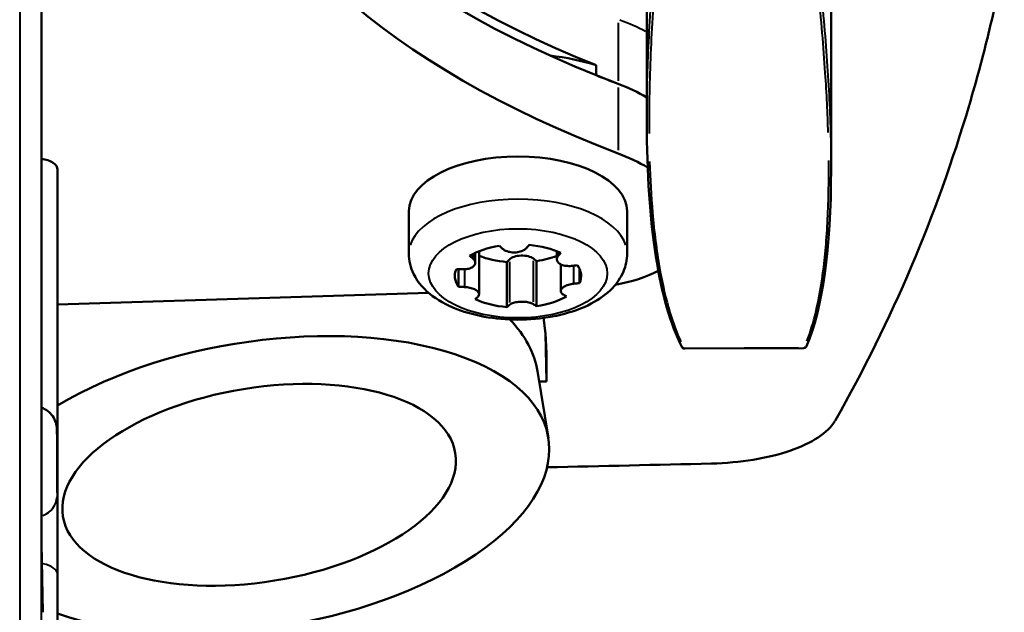
# Model space of a CAD drawing. Units: millimetres. Extents: x 121 to 569, y 178 to 514.
# Drawn here: x 520 to 563, y 367 to 393 of the extents above; entities that cross this region are included whole.
import ezdxf

# ---------------------------------------------------------------- set-up
doc = ezdxf.new("R2010")
doc.units = ezdxf.units.MM
doc.header["$LTSCALE"] = 2
doc.layers.add('Visible Edges(Frese)', color=7, linetype='Continuous', lineweight=50)
doc.layers.add('Visible Tangent Edges(Frese)', color=7, linetype='Continuous', lineweight=40)

msp = doc.modelspace()

# ---------------------------------------------------------------- linework, layer by layer
at = {"layer": 'Visible Edges(Frese)'}
for p, q in [((520.912, 370.449), (520.912, 402.34)), ((547.255, 400.035), (547.255, 388.858)), ((555.275, 397.951), (555.275, 386.774)), ((545.051, 390.837), (545.051, 391.27)), ((521.62, 386.716), (521.62, 386.727)), ((521.62, 361.444), (521.62, 386.712)), ((536.901, 384.921), (536.901, 383.066)), ((546.401, 384.921), (546.401, 383.066)), ((539.789, 382.665), (539.789, 383.104)), ((539.959, 381.296), (539.959, 383.176)), ((543.343, 382.816), (543.343, 383.176)), ((541.17, 382.701), (541.284, 382.816)), ((541.17, 380.738), (541.17, 382.701)), ((542.321, 382.849), (542.463, 382.741)), ((542.463, 382.741), (542.463, 380.779)), ((543.513, 381.44), (543.513, 382.599)), ((539.066, 381.624), (539.066, 382.393)), ((544.332, 382.397), (544.332, 381.787)), ((521.62, 380.855), (537.767, 381.356)), ((542.757, 380.264), (542.847, 379.587)), ((542.886, 378.725), (542.847, 379.587)), ((542.847, 379.587), (542.886, 377.499)), ((548.905, 378.931), (554.084, 378.956)), ((542.886, 378.725), (542.886, 377.499)), ((542.503, 377.944), (542.974, 375.033)), ((542.886, 377.499), (542.575, 377.498)), ((520.912, 370.435), (520.97, 367.445))]:
    msp.add_line(p, q, dxfattribs=at)
for centre, major_axis, ratio, start_param, end_param in [((573.264, 405.334), (-45, 0), 0.5, 5.556537, 7.203515), ((573.264, 408.798), (-45, 0), 0.5, 0.077056, 0.893173), ((573.264, 408.365), (-45, 0), 0.5, 0.067409, 0.92033), ((541.651, 388.645), (6.254, 0), 0.5, 0.995991, 1.346018), ((573.264, 408.365), (-45, 0), 0.5, 0.893173, 0.92033), ((541.169, 387.277), (-8, 0), 0.5, 3.848014, 4.061923), ((541.169, 387.277), (-8, 0), 0.5, 3.848014, 4.061923), ((541.167, 387.276), (-8.003, 0), 0.5, 3.826857, 3.826859), ((541.171, 387.277), (-7.998, 0), 0.5, 3.826857, 3.826859), ((541.651, 384.921), (-4.75, 0), 0.5, 3.141593, 6.283185), ((541.169, 384.246), (-8, 0), 0.5, 3.840491, 4.061923), ((520.62, 386.723), (1, 0), 0.5, 0.009565, 1.274963), ((520.62, 386.712), (1, 0), 0.5, 0, 0.009649), ((541.651, 382.092), (2.75, 0), 0.5, 1.870715, 2.442092), ((542.297, 406.789), (-8.937, 26.949), 0.478657, 2.442661, 2.451747), ((540.957, 406.747), (6.853, 27.553), 0.385704, 3.798307, 3.807393), ((541.651, 382.092), (2.75, 0), 0.5, 0.823517, 1.394895), ((542.345, 406.402), (6.853, 27.553), 0.385704, 3.798307, 3.807393), ((541.005, 406.36), (-8.937, 26.949), 0.478657, 2.442661, 2.451747), ((541.651, 384.055), (2.75, 0), 0.5, 4.049756, 4.536487), ((541.821, 382.683), (0.6, 0), 0.5, 0.585607, 2.680002), ((541.651, 384.055), (2.75, 0), 0.5, 5.012308, 5.375022), ((541.651, 382.092), (-2.75, 0), 0.5, 6.059505, 6.630882), ((541.603, 406.961), (-28.176, -3.499), 0.864361, 1.370808, 1.379918), ((541.603, 406.961), (-28.176, -3.499), 0.864361, 1.547828, 1.556938), ((541.651, 382.092), (2.75, 0), 0.5, 6.059505, 6.630882), ((544.173, 384.06), (5, 0), 0.5, 5.062249, 5.511322), ((541.699, 406.188), (28.176, 3.499), 0.864361, 4.68942, 4.69853), ((541.699, 406.188), (28.176, 3.499), 0.864361, 4.5124, 4.52151), ((540.957, 406.747), (-6.853, -27.553), 0.385704, 0.479671, 0.488757), ((541.651, 382.092), (-2.75, 0), 0.5, 0.823517, 1.394895), ((541.651, 382.092), (-2.75, 0), 0.5, 1.870715, 2.442092), ((542.297, 406.789), (8.937, -26.949), 0.478657, 5.761297, 5.770383), ((542.345, 406.402), (-6.853, -27.553), 0.385704, 0.479671, 0.488757), ((541.005, 406.36), (8.937, -26.949), 0.478657, 5.761297, 5.770383), ((530.387, 372.998), (12.587, 2.035), 0.488795, 3.865985, 8.542646), ((529.67, 377.435), (-12.876, 0.021), 0.502649, 3.223511, 3.585846), ((520.596, 374.958), (1, 0.013), 0.695539, 6.283141, 6.283187), ((491.369, 908.792), (1141.77, -0.171), 0.469069, 4.757624, 4.763897)]:
    msp.add_ellipse(centre, major_axis=major_axis, ratio=ratio, start_param=start_param, end_param=end_param, dxfattribs=at)
msp.add_ellipse((530.387, 372.998), major_axis=(-8.536, -1.38), ratio=0.488795, dxfattribs=at)
for points, knots in [([(562.812, 395.793), (562.607, 394.736), (562.377, 393.689), (561.871, 391.613), (561.594, 390.585), (561.294, 389.566)], [-1.36655, -1.36655, -1.36655, -1.36655, -0.683512, -0.683512, -0.000141, -0.000141, -0.000141, -0.000141]), ([(561.282, 389.525), (560.572, 387.127), (559.732, 384.783), (557.792, 380.21), (556.692, 377.981), (555.463, 375.811)], [-3.218518, -3.218518, -3.218518, -3.218518, -1.608889, -1.608889, -0.000002, -0.000002, -0.000002, -0.000002]), ([(561.294, 389.566), (561.292, 389.559), (561.29, 389.553), (561.286, 389.539), (561.284, 389.532), (561.282, 389.525)], [-0.009146794, -0.009146794, -0.009146794, -0.009146794, -0.004579551, -0.004579551, -0.000001, -0.000001, -0.000001, -0.000001]), ([(546.401, 383.066), (546.401, 382.796), (546.342, 382.528), (546.125, 382.014), (545.956, 381.775), (545.498, 381.294), (545.185, 381.074), (544.435, 380.678), (543.982, 380.517), (543.028, 380.289), (542.528, 380.221), (541.527, 380.177), (541.026, 380.199), (540.054, 380.33), (539.583, 380.44), (538.701, 380.752), (538.291, 380.957), (537.596, 381.476), (537.3, 381.79), (536.978, 382.451), (536.901, 382.757), (536.901, 383.066)], [3.203601, 3.203601, 3.203601, 3.203601, 3.412362, 3.412362, 3.648721, 3.648721, 3.962111, 3.962111, 4.328868, 4.328868, 4.687023, 4.687023, 5.037744, 5.037744, 5.390896, 5.390896, 5.755096, 5.755096, 6.10609, 6.10609, 6.345194, 6.345194, 6.345194, 6.345194]), ([(540.981, 383.279), (541.01, 383.253), (541.046, 383.229), (541.14, 383.18), (541.21, 383.155), (541.361, 383.124), (541.443, 383.118), (541.518, 383.12)], [0.30199037, 0.30199037, 0.30199037, 0.30199037, 0.31728238, 0.31728238, 0.339878, 0.339878, 0.36247363, 0.36247363, 0.36247363, 0.36247363]), ([(541.518, 383.12), (541.593, 383.122), (541.672, 383.134), (541.816, 383.174), (541.88, 383.203), (541.964, 383.258), (541.994, 383.283), (542.018, 383.311)], [0, 0, 0, 0, 0.02259562, 0.02259562, 0.04519124, 0.04519124, 0.06048325, 0.06048325, 0.06048325, 0.06048325]), ([(539.227, 382.385), (539.302, 382.382), (539.381, 382.387), (539.524, 382.414), (539.589, 382.436), (539.689, 382.489), (539.73, 382.524), (539.782, 382.601), (539.792, 382.644), (539.783, 382.726), (539.763, 382.77), (539.716, 382.825), (539.703, 382.838), (539.689, 382.851)], [0.0000678, 0.0000678, 0.0000678, 0.0000678, 0.022657, 0.022657, 0.0453141, 0.0453141, 0.0679123, 0.0679123, 0.0905106, 0.0905106, 0.1131624, 0.1131624, 0.1205892, 0.1205892, 0.1205892, 0.1205892]), ([(543.406, 382.966), (543.394, 382.952), (543.384, 382.939), (543.349, 382.881), (543.339, 382.836), (543.349, 382.755), (543.369, 382.713), (543.439, 382.639), (543.489, 382.607), (543.602, 382.561), (543.672, 382.543), (543.823, 382.525), (543.904, 382.525), (543.979, 382.533)], [0.2418844, 0.2418844, 0.2418844, 0.2418844, 0.2493113, 0.2493113, 0.2719631, 0.2719631, 0.2945613, 0.2945613, 0.3171596, 0.3171596, 0.3398166, 0.3398166, 0.3624063, 0.3624063, 0.3624063, 0.3624063]), ([(544.075, 381.759), (544, 381.752), (543.921, 381.736), (543.778, 381.693), (543.713, 381.665), (543.613, 381.605), (543.572, 381.57), (543.52, 381.496), (543.51, 381.457), (543.519, 381.389), (543.539, 381.353), (543.586, 381.313), (543.599, 381.303), (543.613, 381.294)], [0.1813051, 0.1813051, 0.1813051, 0.1813051, 0.2038944, 0.2038944, 0.2265514, 0.2265514, 0.2491497, 0.2491497, 0.2717479, 0.2717479, 0.2943997, 0.2943997, 0.3018266, 0.3018266, 0.3018266, 0.3018266]), ([(539.896, 381.179), (539.908, 381.189), (539.918, 381.199), (539.953, 381.242), (539.963, 381.278), (539.953, 381.347), (539.933, 381.384), (539.863, 381.454), (539.813, 381.487), (539.7, 381.54), (539.63, 381.564), (539.478, 381.598), (539.398, 381.609), (539.323, 381.612)], [0.0606471, 0.0606471, 0.0606471, 0.0606471, 0.0680739, 0.0680739, 0.0907257, 0.0907257, 0.113324, 0.113324, 0.1359223, 0.1359223, 0.1585793, 0.1585793, 0.1811685, 0.1811685, 0.1811685, 0.1811685]), ([(541.784, 380.974), (541.709, 380.972), (541.63, 380.963), (541.486, 380.933), (541.422, 380.912), (541.338, 380.872), (541.308, 380.854), (541.284, 380.834)], [0.18123681, 0.18123681, 0.18123681, 0.18123681, 0.20383243, 0.20383243, 0.22642805, 0.22642805, 0.24172007, 0.24172007, 0.24172007, 0.24172007]), ([(542.321, 380.866), (542.292, 380.884), (542.256, 380.901), (542.162, 380.935), (542.092, 380.952), (541.94, 380.973), (541.859, 380.977), (541.784, 380.974)], [0.12075356, 0.12075356, 0.12075356, 0.12075356, 0.13604557, 0.13604557, 0.15864119, 0.15864119, 0.18123681, 0.18123681, 0.18123681, 0.18123681]), ([(548.824, 378.956), (548.816, 378.962), (548.808, 378.968), (548.794, 378.983), (548.788, 378.993), (548.782, 379.003)], [0, 0, 0, 0, 0.00387531, 0.00387531, 0.007923393, 0.007923393, 0.007923393, 0.007923393]), ([(548.902, 378.932), (548.885, 378.932), (548.867, 378.935), (548.841, 378.945), (548.832, 378.95), (548.824, 378.956)], [0.000459962, 0.000459962, 0.000459962, 0.000459962, 0.006807412, 0.006807412, 0.010249137, 0.010249137, 0.010249137, 0.010249137]), ([(554.166, 378.983), (554.154, 378.974), (554.14, 378.967), (554.113, 378.959), (554.1, 378.957), (554.087, 378.957)], [0.000005722, 0.000005722, 0.000005722, 0.000005722, 0.005228908, 0.005228908, 0.00999382, 0.00999382, 0.00999382, 0.00999382]), ([(554.207, 379.034), (554.201, 379.021), (554.193, 379.009), (554.178, 378.994), (554.172, 378.988), (554.166, 378.983)], [0, 0, 0, 0, 0.004980267, 0.004980267, 0.008159163, 0.008159163, 0.008159163, 0.008159163]), ([(520.912, 376.36), (521.008, 376.327), (521.101, 376.278), (521.267, 376.153), (521.343, 376.075), (521.465, 375.901), (521.512, 375.803), (521.556, 375.657), (521.566, 375.61), (521.576, 375.551), (521.578, 375.535), (521.581, 375.507), (521.582, 375.495), (521.584, 375.473), (521.584, 375.463), (521.586, 375.434), (521.587, 375.417), (521.589, 375.342), (521.591, 375.268), (521.594, 375.112), (521.595, 375.045), (521.596, 374.971)], [0.0336927, 0.0336927, 0.0336927, 0.0336927, 0.0642895, 0.0642895, 0.0961606, 0.0961606, 0.1279936, 0.1279936, 0.1422165, 0.1422165, 0.1482513, 0.1482513, 0.1544184, 0.1544184, 0.1618244, 0.1618244, 0.1786114, 0.1786114, 0.2293365, 0.2293365, 0.2598726, 0.2598726, 0.2598726, 0.2598726]), ([(555.439, 375.77), (555.288, 375.519), (555.038, 375.279), (554.377, 374.843), (553.965, 374.646), (553.486, 374.482)], [0.0000322, 0.0000322, 0.0000322, 0.0000322, 0.186746, 0.186746, 0.3725526, 0.3725526, 0.3725526, 0.3725526]), ([(555.463, 375.811), (555.459, 375.804), (555.455, 375.797), (555.447, 375.783), (555.443, 375.776), (555.439, 375.77)], [0.00000208, 0.00000208, 0.00000208, 0.00000208, 0.00514464, 0.00514464, 0.01028435, 0.01028435, 0.01028435, 0.01028435]), ([(521.596, 374.971), (521.598, 374.816), (521.6, 374.685), (521.603, 374.545), (521.604, 374.508), (521.605, 374.455), (521.606, 374.436), (521.606, 374.431), (521.606, 374.43), (521.606, 374.43)], [0, 0, 0, 0, 0.0650523, 0.0650523, 0.0953288, 0.0953288, 0.122831, 0.122831, 0.1267572, 0.1267572, 0.1267572, 0.1267572]), ([(553.486, 374.482), (553.006, 374.317), (552.461, 374.185), (551.304, 373.997), (550.691, 373.94), (550.073, 373.925)], [-0.3726509, -0.3726509, -0.3726509, -0.3726509, -0.1858325, -0.1858325, -0.000001, -0.000001, -0.000001, -0.000001])]:
    msp.add_open_spline(points, degree=3, knots=knots, dxfattribs=at)
for points in [[(547.255, 388.822), (547.255, 388.834), (547.255, 388.846), (547.255, 388.857)], [(548.783, 379.003), (547.797, 380.932), (547.257, 384.289), (547.255, 388.822)], [(555.275, 386.741), (555.272, 383.272), (554.898, 380.661), (554.206, 379.035)], [(555.275, 386.773), (555.275, 386.763), (555.275, 386.752), (555.275, 386.741)], [(554.206, 379.035), (554.206, 379.035), (554.206, 379.035), (554.206, 379.035)], [(520.912, 370.437), (520.912, 370.441), (520.912, 370.445), (520.912, 370.449)], [(520.912, 370.435), (520.912, 370.436), (520.912, 370.436), (520.912, 370.437)]]:
    msp.add_open_spline(points, degree=3, dxfattribs=at)
at = {"layer": 'Visible Tangent Edges(Frese)'}
for p, q in [((519.968, 420.462), (519.968, 357.761)), ((520.912, 357.267), (520.912, 419.967)), ((520.912, 400.75), (520.912, 372.032)), ((546.013, 393.113), (546.013, 390.6)), ((546.013, 390.308), (546.013, 387.58)), ((521.62, 375.919), (521.62, 386.159)), ((521.62, 385.453), (521.62, 362.708)), ((539.689, 383.045), (539.689, 382.861)), ((543.406, 382.975), (543.406, 383.142)), ((541.284, 382.717), (541.284, 380.933)), ((542.321, 380.965), (542.321, 382.749)), ((539.322, 382.347), (539.323, 381.651)), ((544.075, 381.799), (544.076, 382.504)), ((553.844, 378.964), (549.143, 378.941)), ((520.915, 370.287), (520.967, 367.581)), ((521.62, 361.827), (521.62, 368.714))]:
    msp.add_line(p, q, dxfattribs=at)
for centre, major_axis, ratio, start_param, end_param in [((541.651, 383.066), (4.75, 0), 0.5, 0.15708, 2.984513), ((548.882, 379.037), (-0.0582, -0.0813), 0.932666, 0.032847, 0.624142), ((556.171, 379.36), (-7.301, -0.403), 0.044198, 0.021345, 0.05324), ((547.359, 379.274), (-6.757, 0.293), 0.0456, 3.089413, 3.122659), ((554.105, 379.063), (0.061, -0.0792), 0.937423, 5.632345, 6.248933), ((521.592, 373.92), (-0.007, 1.5), 0.008356, 5.659772, 8.866996), ((520.62, 375.346), (1, 0), 0.5, 0.022759, 0.260609), ((520.596, 374.958), (1, 0.013), 0.695539, 6.272208, 6.282564), ((520.594, 372.522), (1, 0.026), 0.928779, 5.074573, 6.198139), ((520.62, 369.092), (1, 0), 0.5, 0.072512, 1.194916)]:
    msp.add_ellipse(centre, major_axis=major_axis, ratio=ratio, start_param=start_param, end_param=end_param, dxfattribs=at)
msp.add_ellipse((541.651, 382.208), major_axis=(3.887, 0), ratio=0.5, dxfattribs=at)
for points, knots in [([(547.257, 389.443), (547.262, 389.949), (547.296, 391.573), (547.451, 394.513), (547.775, 398.186), (548.067, 400.741), (548.214, 401.928)], [0.5665271, 0.5665271, 0.5665271, 0.5665271, 0.625, 0.75, 0.875, 0.9771856, 0.9771856, 0.9771856, 0.9771856]), ([(548.304, 401.779), (548.161, 400.617), (548.033, 399.492), (547.921, 398.404), (547.781, 397.042), (547.666, 395.738), (547.577, 394.489), (547.488, 393.24), (547.425, 392.048), (547.39, 390.913), (547.372, 390.346), (547.361, 389.793), (547.356, 389.254), (547.354, 388.931), (547.354, 388.613), (547.356, 388.302)], [0.05, 0.05, 0.05, 0.05, 0.2500267, 0.2500267, 0.2500267, 0.5000533, 0.5000533, 0.5000533, 0.75008, 0.75008, 0.75008, 0.8750934, 0.8750934, 0.8750934, 0.95, 0.95, 0.95, 0.95]), ([(555.149, 388.338), (555.125, 389.168), (555.083, 390.036), (555.023, 390.941), (554.949, 392.072), (554.848, 393.261), (554.722, 394.508), (554.595, 395.754), (554.442, 397.058), (554.264, 398.42), (554.122, 399.51), (553.964, 400.637), (553.791, 401.801)], [0.05, 0.05, 0.05, 0.05, 0.25008, 0.25008, 0.25008, 0.5000533, 0.5000533, 0.5000533, 0.7500267, 0.7500267, 0.7500267, 0.95, 0.95, 0.95, 0.95]), ([(553.902, 401.799), (554.071, 400.663), (554.423, 398.157), (554.847, 394.532), (555.15, 390.967), (555.251, 388.682), (555.269, 387.545), (555.271, 387.413)], [0.0271856, 0.0271856, 0.0271856, 0.0271856, 0.125, 0.25, 0.375, 0.5, 0.5165271, 0.5165271, 0.5165271, 0.5165271]), ([(547.38, 387.087), (547.404, 386.299), (547.446, 385.559), (547.506, 384.863), (547.58, 383.995), (547.681, 383.197), (547.808, 382.47), (547.934, 381.742), (548.087, 381.085), (548.265, 380.498), (548.407, 380.029), (548.565, 379.604), (548.739, 379.226)], [0.05, 0.05, 0.05, 0.05, 0.25008, 0.25008, 0.25008, 0.5000533, 0.5000533, 0.5000533, 0.7500267, 0.7500267, 0.7500267, 0.95, 0.95, 0.95, 0.95]), ([(554.225, 379.251), (554.369, 379.63), (554.496, 380.054), (554.608, 380.523), (554.748, 381.11), (554.863, 381.767), (554.952, 382.495), (555.041, 383.223), (555.104, 384.022), (555.14, 384.893), (555.158, 385.329), (555.169, 385.782), (555.173, 386.254), (555.175, 386.537), (555.175, 386.827), (555.173, 387.123)], [0.05, 0.05, 0.05, 0.05, 0.2500267, 0.2500267, 0.2500267, 0.5000533, 0.5000533, 0.5000533, 0.75008, 0.75008, 0.75008, 0.8750934, 0.8750934, 0.8750934, 0.95, 0.95, 0.95, 0.95]), ([(548.867, 378.951), (548.845, 378.951), (548.82, 378.96), (548.803, 378.976), (548.796, 378.983), (548.79, 378.99), (548.786, 378.998)], [0.0356999, 0.0356999, 0.0356999, 0.0356999, 0.5001476, 0.5001476, 0.5001476, 0.678298, 0.678298, 0.678298, 0.678298]), ([(548.904, 378.932), (548.902, 378.932), (548.9, 378.932), (548.898, 378.932), (548.892, 378.933), (548.887, 378.936), (548.883, 378.939)], [0.8173862, 0.8173862, 0.8173862, 0.8173862, 0.8619412, 0.8619412, 0.8619412, 0.9903887, 0.9903887, 0.9903887, 0.9903887]), ([(554.085, 378.957), (554.087, 378.957), (554.089, 378.957), (554.091, 378.957), (554.096, 378.958), (554.101, 378.961), (554.105, 378.964)], [0.8173779, 0.8173779, 0.8173779, 0.8173779, 0.8619325, 0.8619325, 0.8619325, 0.9903883, 0.9903883, 0.9903883, 0.9903883]), ([(554.204, 379.029), (554.199, 379.019), (554.192, 379.01), (554.184, 379.002), (554.167, 378.986), (554.142, 378.977), (554.12, 378.976)], [0.2810194, 0.2810194, 0.2810194, 0.2810194, 0.4998929, 0.4998929, 0.4998929, 0.9621589, 0.9621589, 0.9621589, 0.9621589]), ([(521.597, 374.834), (521.598, 374.807), (521.598, 374.781), (521.599, 374.756), (521.599, 374.726), (521.599, 374.698), (521.6, 374.671), (521.6, 374.643), (521.601, 374.616), (521.601, 374.592), (521.602, 374.58), (521.602, 374.568), (521.602, 374.557), (521.603, 374.524), (521.604, 374.494), (521.604, 374.468), (521.605, 374.442), (521.606, 374.421), (521.607, 374.403), (521.607, 374.397), (521.607, 374.392), (521.607, 374.387), (521.608, 374.378), (521.608, 374.37), (521.609, 374.364), (521.609, 374.359), (521.61, 374.355), (521.61, 374.353), (521.61, 374.353), (521.61, 374.352), (521.611, 374.352), (521.611, 374.353), (521.612, 374.358), (521.612, 374.367), (521.613, 374.376), (521.614, 374.39), (521.614, 374.408), (521.615, 374.426), (521.615, 374.449), (521.616, 374.475), (521.616, 374.493), (521.616, 374.512), (521.617, 374.534), (521.617, 374.545), (521.617, 374.556), (521.617, 374.567), (521.617, 374.602), (521.618, 374.641), (521.618, 374.683), (521.619, 374.74), (521.619, 374.803), (521.619, 374.872), (521.619, 374.906), (521.62, 374.942), (521.62, 374.979), (521.62, 375.046), (521.62, 375.117), (521.62, 375.192)], [0.0500369, 0.0500369, 0.0500369, 0.0500369, 0.0833333, 0.0833333, 0.0833333, 0.1239447, 0.1239447, 0.1239447, 0.1666667, 0.1666667, 0.1666667, 0.1869998, 0.1869998, 0.1869998, 0.249647, 0.249647, 0.249647, 0.3118735, 0.3118735, 0.3118735, 0.3333333, 0.3333333, 0.3333333, 0.374301, 0.374301, 0.374301, 0.4166667, 0.4166667, 0.4166667, 0.4368826, 0.4368826, 0.4368826, 0.4994629, 0.4994629, 0.4994629, 0.5621857, 0.5621857, 0.5621857, 0.6248407, 0.6248407, 0.6248407, 0.6666667, 0.6666667, 0.6666667, 0.6872598, 0.6872598, 0.6872598, 0.7497783, 0.7497783, 0.7497783, 0.8333333, 0.8333333, 0.8333333, 0.8751019, 0.8751019, 0.8751019, 0.9500019, 0.9500019, 0.9500019, 0.9500019]), ([(521.596, 372.441), (521.596, 372.42), (521.597, 372.398), (521.597, 372.375), (521.598, 372.348), (521.598, 372.318), (521.599, 372.287), (521.599, 372.255), (521.6, 372.22), (521.6, 372.184), (521.601, 372.167), (521.601, 372.15), (521.601, 372.132), (521.602, 372.077), (521.603, 372.018), (521.604, 371.956), (521.605, 371.872), (521.606, 371.784), (521.607, 371.69), (521.607, 371.645), (521.608, 371.598), (521.608, 371.55), (521.609, 371.477), (521.61, 371.401), (521.61, 371.323), (521.611, 371.245), (521.612, 371.166), (521.612, 371.085), (521.613, 371.004), (521.613, 370.921), (521.614, 370.838), (521.615, 370.754), (521.615, 370.669), (521.616, 370.584), (521.616, 370.528), (521.616, 370.471), (521.616, 370.415), (521.617, 370.385), (521.617, 370.356), (521.617, 370.327), (521.617, 370.242), (521.618, 370.156), (521.618, 370.071), (521.619, 369.957), (521.619, 369.844), (521.619, 369.734), (521.619, 369.677), (521.62, 369.621), (521.62, 369.566), (521.62, 369.513), (521.62, 369.461), (521.62, 369.409), (521.62, 369.366), (521.62, 369.324), (521.62, 369.283)], [0.05, 0.05, 0.05, 0.05, 0.0833333, 0.0833333, 0.0833333, 0.1238945, 0.1238945, 0.1238945, 0.1666667, 0.1666667, 0.1666667, 0.1867216, 0.1867216, 0.1867216, 0.2493681, 0.2493681, 0.2493681, 0.3333333, 0.3333333, 0.3333333, 0.3742432, 0.3742432, 0.3742432, 0.4370826, 0.4370826, 0.4370826, 0.4998919, 0.4998919, 0.4998919, 0.562648, 0.562648, 0.562648, 0.6254357, 0.6254357, 0.6254357, 0.6666667, 0.6666667, 0.6666667, 0.6879552, 0.6879552, 0.6879552, 0.7503051, 0.7503051, 0.7503051, 0.8333333, 0.8333333, 0.8333333, 0.8758786, 0.8758786, 0.8758786, 0.9166667, 0.9166667, 0.9166667, 0.95, 0.95, 0.95, 0.95])]:
    msp.add_open_spline(points, degree=3, knots=knots, dxfattribs=at)
msp.add_open_spline([(547.199, 392.747), (546.862, 392.923), (546.491, 393.084), (546.082, 393.229)], degree=3, dxfattribs=at)

doc.saveas('drawing.dxf')
